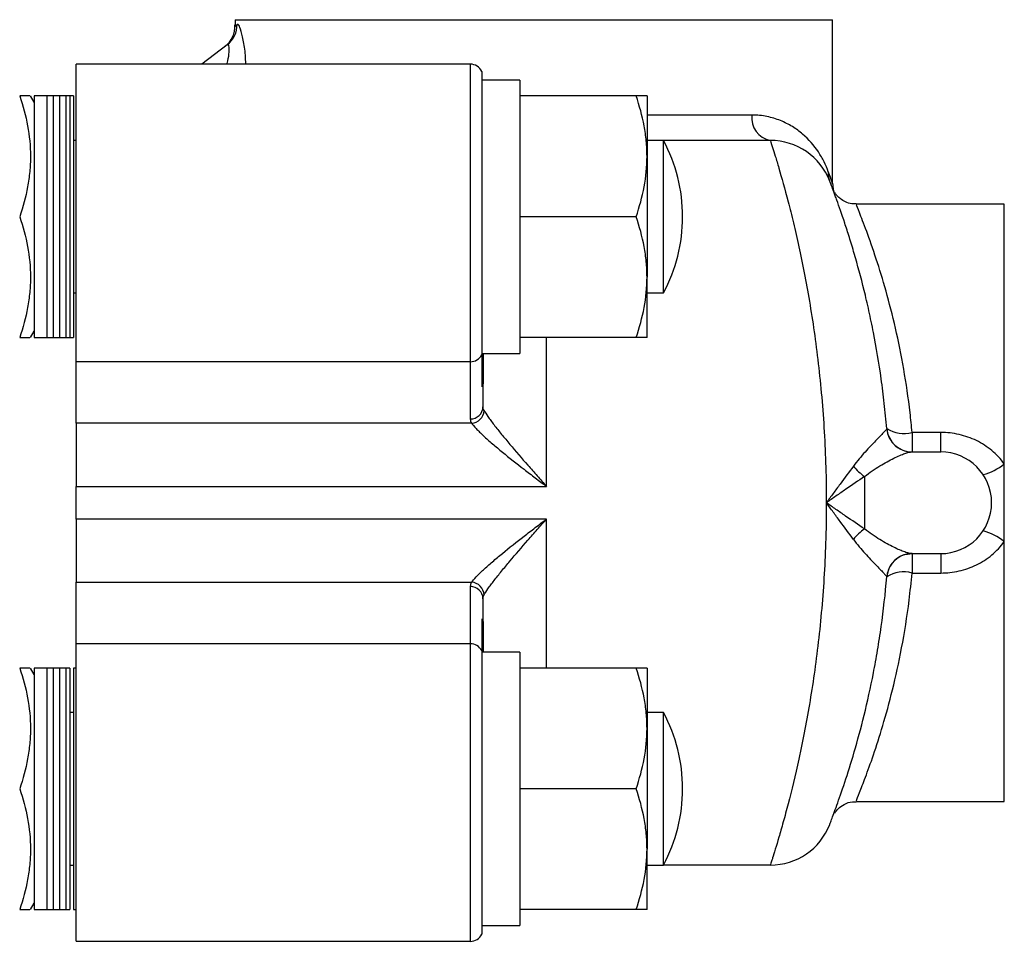
# Model space of a CAD drawing. Units: inches. Extents: x -46.4 to 43.5, y -17.9 to 28.1.
# Drawn here: x -28.3 to -25.2, y 4.3 to 7.2 of the extents above; entities that cross this region are included whole.
import ezdxf

# ---------------------------------------------------------------- set-up
doc = ezdxf.new("R2010")
doc.units = ezdxf.units.IN
doc.header["$MEASUREMENT"] = 0

msp = doc.modelspace()

# ---------------------------------------------------------------- linework, layer by layer
at = {"color": 7, "linetype": 'Continuous', "lineweight": 25}
for p, q in [((-27.6292, 7.1907), (-27.6292, 7.1707)), ((-27.6292, 7.1907), (-25.7789, 7.1907)), ((-25.7789, 6.6811), (-25.7789, 7.1907)), ((-27.6533, 7.1133), (-27.7326, 7.0529)), ((-26.9009, 7.0529), (-28.1214, 7.0529)), ((-28.1214, 6.1314), (-28.1214, 7.0529)), ((-26.8655, 7.0307), (-26.8655, 6.1525)), ((-26.7474, 7.0037), (-26.8655, 7.0037)), ((-26.7474, 7.0037), (-26.7474, 6.9545)), ((-28.2513, 6.9348), (-28.2627, 6.9545)), ((-28.2119, 6.9545), (-28.2513, 6.9545)), ((-28.2513, 6.9545), (-28.2513, 6.2065)), ((-28.1922, 6.9545), (-28.2119, 6.9545)), ((-28.2119, 6.9545), (-28.2119, 6.2065)), ((-28.1726, 6.9545), (-28.1922, 6.9545)), ((-28.1922, 6.9545), (-28.1922, 6.2065)), ((-28.1529, 6.9545), (-28.1726, 6.9545)), ((-28.1726, 6.9545), (-28.1726, 6.2065)), ((-28.1411, 6.9545), (-28.1529, 6.9545)), ((-28.1529, 6.9545), (-28.1529, 6.2065)), ((-28.1292, 6.9545), (-28.1411, 6.9545)), ((-28.1411, 6.9545), (-28.1411, 6.2065)), ((-28.1292, 6.9545), (-28.1292, 6.2065)), ((-26.3871, 6.9545), (-26.7474, 6.9545)), ((-26.7474, 6.9545), (-26.7474, 6.939)), ((-26.3537, 6.9545), (-26.3537, 6.7675)), ((-26.7474, 6.939), (-26.7474, 6.5959)), ((-28.1214, 6.8167), (-28.1292, 6.8167)), ((-26.3025, 6.8167), (-26.3537, 6.8167)), ((-25.9716, 6.8167), (-26.3025, 6.8167)), ((-26.3025, 6.3443), (-26.3025, 6.8167)), ((-26.3537, 6.7675), (-26.3537, 6.3935)), ((-25.7791, 6.6676), (-25.7791, 6.6675)), ((-25.7748, 6.6561), (-25.774, 6.6539)), ((-25.2474, 6.6198), (-25.7054, 6.6198)), ((-25.2474, 5.815), (-25.2474, 6.6198)), ((-26.7474, 6.5959), (-26.7474, 6.5805)), ((-26.3871, 6.5805), (-26.7474, 6.5805)), ((-26.7474, 6.5805), (-26.7474, 6.565)), ((-26.7474, 6.565), (-26.7474, 6.2219)), ((-26.3537, 6.2065), (-26.3537, 6.3935)), ((-28.1292, 6.3443), (-28.1214, 6.3443)), ((-26.3537, 6.3443), (-26.3025, 6.3443)), ((-28.2627, 6.2065), (-28.2513, 6.2261)), ((-26.7474, 6.2219), (-26.7474, 6.2065)), ((-28.2513, 6.2065), (-28.2119, 6.2065)), ((-28.2119, 6.2065), (-28.1922, 6.2065)), ((-28.1922, 6.2065), (-28.1726, 6.2065)), ((-28.1726, 6.2065), (-28.1529, 6.2065)), ((-28.1529, 6.2065), (-28.1411, 6.2065)), ((-28.1411, 6.2065), (-28.1292, 6.2065)), ((-26.3871, 6.2065), (-26.7474, 6.2065)), ((-26.7474, 6.2065), (-26.7474, 6.1572)), ((-26.9009, 6.1314), (-28.1214, 6.1314)), ((-28.1214, 5.9411), (-28.1214, 6.1314)), ((-26.9009, 6.1314), (-26.9009, 5.9543)), ((-26.8655, 6.1572), (-26.7474, 6.1572)), ((-26.8655, 6.1525), (-26.8655, 6.0538)), ((-26.8615, 6.1572), (-26.8615, 6.063)), ((-26.8615, 5.9918), (-26.8615, 6.063)), ((-26.897, 5.9411), (-28.1214, 5.9411)), ((-28.1214, 5.9411), (-28.1214, 5.7451)), ((-25.5328, 5.9123), (-25.5328, 5.8521)), ((-25.4442, 5.9123), (-25.5328, 5.9123)), ((-25.4442, 5.8521), (-25.4442, 5.9123)), ((-25.5331, 5.8521), (-25.4442, 5.8521)), ((-25.2474, 5.5743), (-25.2474, 5.815)), ((-25.6804, 5.7758), (-25.6804, 5.6135)), ((-28.1214, 5.7451), (-26.6647, 5.7451)), ((-28.1214, 5.6442), (-28.1214, 5.7451)), ((-26.6647, 5.6442), (-28.1214, 5.6442)), ((-28.1214, 5.6442), (-28.1214, 5.4482)), ((-25.2474, 4.7694), (-25.2474, 5.5743)), ((-25.5331, 5.5372), (-25.4442, 5.5372)), ((-25.5328, 5.5372), (-25.5328, 5.477)), ((-25.4442, 5.5372), (-25.4442, 5.477)), ((-25.5328, 5.477), (-25.4442, 5.477)), ((-28.1214, 5.4482), (-26.897, 5.4482)), ((-28.1214, 5.2579), (-28.1214, 5.4482)), ((-26.9009, 5.4349), (-26.9009, 5.2579)), ((-26.8615, 5.3263), (-26.8615, 5.3975)), ((-26.8655, 5.3355), (-26.8655, 5.2368)), ((-26.8615, 5.3263), (-26.8615, 5.232)), ((-28.1214, 4.3364), (-28.1214, 5.2579)), ((-26.9009, 5.2579), (-28.1214, 5.2579)), ((-26.8655, 5.2368), (-26.8655, 4.3586)), ((-26.7474, 5.232), (-26.8655, 5.232)), ((-26.7474, 5.232), (-26.7474, 5.1828)), ((-28.2513, 5.1632), (-28.2627, 5.1828)), ((-28.2119, 5.1828), (-28.2513, 5.1828)), ((-28.2513, 5.1828), (-28.2513, 4.4348)), ((-28.1922, 5.1828), (-28.2119, 5.1828)), ((-28.2119, 5.1828), (-28.2119, 4.4348)), ((-28.1726, 5.1828), (-28.1922, 5.1828)), ((-28.1922, 5.1828), (-28.1922, 4.4348)), ((-28.1529, 5.1828), (-28.1726, 5.1828)), ((-28.1726, 5.1828), (-28.1726, 4.4348)), ((-28.1411, 5.1828), (-28.1529, 5.1828)), ((-28.1529, 5.1828), (-28.1529, 4.4348)), ((-28.1411, 5.1828), (-28.1411, 4.4348)), ((-28.1214, 5.1828), (-28.1292, 5.1828)), ((-28.1292, 5.1828), (-28.1292, 4.4348)), ((-26.7474, 5.1828), (-26.7474, 5.1674)), ((-26.3871, 5.1828), (-26.7474, 5.1828)), ((-26.3537, 5.1828), (-26.3537, 4.9958)), ((-26.7474, 5.1674), (-26.7474, 4.8243)), ((-28.1292, 5.045), (-28.1411, 5.045)), ((-26.3025, 5.045), (-26.3537, 5.045)), ((-26.3025, 4.5726), (-26.3025, 5.045)), ((-26.3537, 4.9958), (-26.3537, 4.6218)), ((-26.7474, 4.8243), (-26.7474, 4.8088)), ((-26.3871, 4.8088), (-26.7474, 4.8088)), ((-26.7474, 4.8088), (-26.7474, 4.7934)), ((-26.7474, 4.7934), (-26.7474, 4.4503)), ((-25.7055, 4.7694), (-25.2474, 4.7694)), ((-26.3537, 4.4348), (-26.3537, 4.6218)), ((-28.1411, 4.5726), (-28.1292, 4.5726)), ((-26.3537, 4.5726), (-26.3025, 4.5726)), ((-25.9716, 4.5726), (-26.3025, 4.5726)), ((-28.2627, 4.4348), (-28.2513, 4.4545)), ((-28.2513, 4.4348), (-28.2119, 4.4348)), ((-28.2119, 4.4348), (-28.1922, 4.4348)), ((-28.1922, 4.4348), (-28.1726, 4.4348)), ((-28.1726, 4.4348), (-28.1529, 4.4348)), ((-28.1529, 4.4348), (-28.1411, 4.4348)), ((-28.1292, 4.4348), (-28.1214, 4.4348)), ((-26.7474, 4.4503), (-26.7474, 4.4348)), ((-26.3871, 4.4348), (-26.7474, 4.4348)), ((-26.7474, 4.4348), (-26.7474, 4.3856)), ((-26.8655, 4.3856), (-26.7474, 4.3856)), ((-28.1214, 4.3364), (-26.9009, 4.3364))]:
    msp.add_line(p, q, dxfattribs=at)
at = {"color": 8, "linetype": 'Continuous', "lineweight": 25}
for p, q in [((-27.6292, 7.1707), (-27.6228, 7.176)), ((-26.9009, 7.0529), (-26.9009, 6.1314)), ((-26.0291, 6.8954), (-26.3537, 6.8954)), ((-26.6647, 5.7451), (-26.6647, 6.2065)), ((-26.6647, 5.1828), (-26.6647, 5.6442)), ((-26.9009, 5.2579), (-26.9009, 4.3364))]:
    msp.add_line(p, q, dxfattribs=at)
at = {"color": 7, "linetype": 'Continuous', "lineweight": 25, "flags": 128}
msp.add_lwpolyline([(-25.5549, 5.534), (-25.5474, 5.5358), (-25.5328, 5.5372)], dxfattribs=at)
at = {"color": 7, "linetype": 'Continuous', "lineweight": 25}
for centre, radius, start, end in [((-27.708, 7.1707), 0.0787, 307.3039, 2.8312), ((-27.7004, 7.175), 0.0776, 307.3904, 0.7197), ((-26.9009, 7.0135), 0.0394, 25.8419, 90), ((-25.959, 6.8862), 0.0707, 172.513, 259.7113), ((-26.7454, 6.5805), 0.502, 0, 28.0725), ((-25.9716, 6.6198), 0.1969, 21.1947, 90), ((-25.7273, 6.7145), 0.0652, 175.6141, 201.1035), ((-25.7001, 6.6811), 0.0787, 180.5218, 200.1676), ((-26.7454, 6.5805), 0.502, 331.9275, 0), ((-26.9005, 6.1709), 0.0396, 269.384, 332.1935), ((-26.8999, 5.9928), 0.0384, 268.5873, 358.5139), ((-26.899, 5.9818), 0.0408, 272.8475, 357.5738), ((-25.5328, 5.9309), 0.0787, 184.7802, 270), ((-25.5586, 6.0062), 0.0974, 237.2741, 285.3853), ((-25.5331, 5.9308), 0.0786, 223.9319, 269.9932), ((-25.4442, 5.6946), 0.1575, 270, 90), ((-25.5647, 5.9329), 0.1951, 219.7894, 233.6312), ((-25.3558, 5.9475), 0.1712, 284.489, 309.3036), ((-25.5647, 5.4564), 0.1951, 126.3688, 140.2106), ((-25.3558, 5.4418), 0.1712, 50.6964, 75.511), ((-25.5328, 5.4584), 0.0787, 108.1701, 175.2198), ((-25.5331, 5.4586), 0.0786, 90.0016, 120.0329), ((-25.5586, 5.3831), 0.0974, 74.6147, 122.7259), ((-26.8999, 5.3965), 0.0384, 1.4861, 91.4127), ((-26.899, 5.4075), 0.0408, 2.4262, 87.1525), ((-26.9005, 5.2184), 0.0396, 27.8065, 90.616), ((-26.7454, 4.8088), 0.502, 0, 28.0725), ((-26.7454, 4.8088), 0.502, 331.9275, 0), ((-25.9716, 4.7694), 0.1969, 270, 338.8053), ((-26.9009, 4.3757), 0.0394, 270, 334.1581)]:
    msp.add_arc(centre, radius, start, end, dxfattribs=at)
at = {"color": 8, "linetype": 'Continuous', "lineweight": 25}
for centre, radius, start, end in [((-25.533, 5.9309), 0.0788, 185.2961, 223.9327), ((-25.533, 5.4584), 0.0787, 120.0405, 174.711)]:
    msp.add_arc(centre, radius, start, end, dxfattribs=at)
for points, knots in [([(-27.596, 7.0529), (-27.5963, 7.0623), (-27.5972, 7.0895), (-27.6034, 7.1288), (-27.6116, 7.1628), (-27.6186, 7.1769), (-27.6217, 7.1762), (-27.6228, 7.176)], [0, 0, 0, 0, 0.137728, 0.396773, 0.649986, 0.867612, 1, 1, 1, 1]), ([(-27.6542, 7.0529), (-27.654, 7.0536), (-27.6506, 7.0649), (-27.6482, 7.0819), (-27.6468, 7.0983), (-27.6473, 7.1079), (-27.6485, 7.1124), (-27.6506, 7.1146), (-27.6522, 7.1138), (-27.6533, 7.1133)], [0, 0, 0, 0, 0.020419, 0.340446, 0.530317, 0.625237, 0.793313, 0.857222, 1, 1, 1, 1]), ([(-25.7923, 6.7195), (-25.7881, 6.7077), (-25.7847, 6.6981), (-25.7801, 6.6846), (-25.7789, 6.6811), (-25.7789, 6.6811)], [0, 0, 0, 0, 0.5, 0.5, 1, 1, 1, 1]), ([(-25.5328, 5.9123), (-25.5348, 5.9328), (-25.5415, 6.0003), (-25.558, 6.111), (-25.5839, 6.2381), (-25.6137, 6.3536), (-25.6453, 6.456), (-25.6753, 6.5408), (-25.6962, 6.5943), (-25.7062, 6.6188), (-25.7056, 6.6173), (-25.7054, 6.6168)], [0, 0, 0, 0, 0.051502, 0.169528, 0.290705, 0.414464, 0.541542, 0.681126, 0.825935, 0.942851, 1, 1, 1, 1]), ([(-25.7055, 4.7723), (-25.7057, 4.7719), (-25.7063, 4.7704), (-25.6965, 4.7943), (-25.6781, 4.8414), (-25.6529, 4.9111), (-25.6236, 5.0022), (-25.5929, 5.1134), (-25.5641, 5.2442), (-25.5439, 5.3682), (-25.5357, 5.4487), (-25.5328, 5.477)], [0, 0, 0, 0, 0.063796, 0.184995, 0.30275, 0.423737, 0.545829, 0.671147, 0.798336, 0.929391, 1, 1, 1, 1])]:
    msp.add_open_spline(points, degree=3, knots=knots, dxfattribs=at)
at = {"color": 7, "linetype": 'Continuous', "lineweight": 25}
for points, knots in [([(-28.2961, 6.9545), (-28.2859, 6.924), (-28.2775, 6.8932), (-28.2659, 6.831), (-28.2627, 6.7996), (-28.2626, 6.7519), (-28.2634, 6.736), (-28.2665, 6.7044), (-28.2687, 6.6887), (-28.2775, 6.6419), (-28.2859, 6.611), (-28.2961, 6.5805)], [0, 0, 0, 0, 0.25, 0.25, 0.5, 0.5, 0.625, 0.625, 0.75, 0.75, 1, 1, 1, 1]), ([(-28.265, 6.9545), (-28.2647, 6.9545), (-28.2632, 6.9545), (-28.2822, 6.9545), (-28.2961, 6.9545)], [0, 0, 0, 0, 0.27311, 1, 1, 1, 1]), ([(-26.3537, 6.7675), (-26.3537, 6.7834), (-26.3544, 6.7993), (-26.3575, 6.8308), (-26.3598, 6.8465), (-26.3685, 6.8932), (-26.3769, 6.924), (-26.3871, 6.9545)], [0, 0, 0, 0, 0.25, 0.25, 0.5, 0.5, 1, 1, 1, 1]), ([(-26.3537, 6.9545), (-26.3537, 6.9545), (-26.3544, 6.9545), (-26.3575, 6.9545), (-26.3598, 6.9545), (-26.3686, 6.9545), (-26.377, 6.9545), (-26.3871, 6.9545)], [0, 0, 0, 0, 0.25, 0.25, 0.5, 0.5, 1, 1, 1, 1]), ([(-25.7923, 6.7195), (-25.796, 6.7298), (-25.8003, 6.7402), (-25.8106, 6.7609), (-25.8165, 6.7711), (-25.8363, 6.801), (-25.8525, 6.8197), (-25.8816, 6.8446), (-25.8921, 6.8523), (-25.915, 6.8665), (-25.9274, 6.8728), (-25.9536, 6.8834), (-25.9675, 6.8877), (-25.997, 6.8937), (-26.0126, 6.8954), (-26.0291, 6.8954)], [0, 0, 0, 0, 0.125, 0.125, 0.25, 0.25, 0.5, 0.5, 0.625, 0.625, 0.75, 0.75, 0.875, 0.875, 1, 1, 1, 1]), ([(-25.9716, 6.8167), (-25.9716, 6.8167), (-25.9693, 6.8093), (-25.9625, 6.7877), (-25.9597, 6.7788), (-25.9548, 6.7626), (-25.953, 6.7567), (-25.9493, 6.7442), (-25.9473, 6.7375), (-25.937, 6.7022), (-25.9273, 6.6677), (-25.9114, 6.6066), (-25.9059, 6.5845), (-25.8947, 6.5379), (-25.8891, 6.5134), (-25.8779, 6.462), (-25.8723, 6.435), (-25.8614, 6.3787), (-25.856, 6.3492), (-25.8404, 6.2572), (-25.8311, 6.1928), (-25.8194, 6.0916), (-25.8159, 6.0571), (-25.8097, 5.9865), (-25.8071, 5.9502), (-25.8007, 5.8415), (-25.7985, 5.7684), (-25.7985, 5.6946)], [0, 0, 0, 0, 0.125, 0.125, 0.1875, 0.1875, 0.21875, 0.21875, 0.25, 0.25, 0.375, 0.375, 0.4375, 0.4375, 0.5, 0.5, 0.5625, 0.5625, 0.625, 0.625, 0.75, 0.75, 0.8125, 0.8125, 0.875, 0.875, 1, 1, 1, 1]), ([(-26.3871, 6.5805), (-26.3769, 6.6111), (-26.3685, 6.6419), (-26.3568, 6.7042), (-26.3537, 6.7356), (-26.3537, 6.7675)], [0, 0, 0, 0, 0.5, 0.5, 1, 1, 1, 1]), ([(-25.6113, 5.9243), (-25.6135, 5.9507), (-25.616, 5.9768), (-25.6218, 6.0281), (-25.625, 6.0533), (-25.6354, 6.1276), (-25.6435, 6.1754), (-25.657, 6.2446), (-25.6617, 6.2673), (-25.6714, 6.311), (-25.6763, 6.3321), (-25.6914, 6.3933), (-25.7017, 6.4313), (-25.717, 6.4839), (-25.7221, 6.5007), (-25.732, 6.5322), (-25.7368, 6.547), (-25.7505, 6.5884), (-25.7588, 6.6121), (-25.7676, 6.6365), (-25.7693, 6.6411), (-25.7725, 6.6497), (-25.7739, 6.6537), (-25.7781, 6.6648), (-25.7804, 6.671), (-25.7861, 6.6859), (-25.7881, 6.691), (-25.7881, 6.691)], [0, 0, 0, 0, 0.0625, 0.0625, 0.125, 0.125, 0.25, 0.25, 0.3125, 0.3125, 0.375, 0.375, 0.5, 0.5, 0.5625, 0.5625, 0.625, 0.625, 0.75, 0.75, 0.78125, 0.78125, 0.8125, 0.8125, 0.875, 0.875, 1, 1, 1, 1]), ([(-25.7776, 6.6634), (-25.7768, 6.6613), (-25.7743, 6.6547), (-25.7741, 6.6542), (-25.774, 6.6539)], [0, 0, 0, 0, 0.314708, 1, 1, 1, 1]), ([(-25.7748, 6.6561), (-25.7748, 6.6561), (-25.7734, 6.6523), (-25.7737, 6.653), (-25.7739, 6.6537)], [0, 0, 0, 0, 0.008833, 1, 1, 1, 1]), ([(-25.7057, 6.6205), (-25.7084, 6.6202), (-25.7184, 6.6191), (-25.7342, 6.624), (-25.7506, 6.6324), (-25.762, 6.6421), (-25.7692, 6.6506), (-25.7716, 6.6542), (-25.7724, 6.6555)], [0, 0, 0, 0, 0.099417, 0.36444, 0.588025, 0.775196, 0.92054, 1, 1, 1, 1]), ([(-28.2961, 6.5805), (-28.2859, 6.5499), (-28.2775, 6.5192), (-28.2659, 6.457), (-28.2627, 6.4256), (-28.2626, 6.3779), (-28.2634, 6.3619), (-28.2665, 6.3304), (-28.2687, 6.3147), (-28.2775, 6.2679), (-28.2859, 6.237), (-28.2961, 6.2065)], [0, 0, 0, 0, 0.25, 0.25, 0.5, 0.5, 0.625, 0.625, 0.75, 0.75, 1, 1, 1, 1]), ([(-26.3537, 6.3935), (-26.3537, 6.4093), (-26.3544, 6.4253), (-26.3575, 6.4568), (-26.3598, 6.4725), (-26.3685, 6.5192), (-26.3769, 6.55), (-26.3871, 6.5805)], [0, 0, 0, 0, 0.25, 0.25, 0.5, 0.5, 1, 1, 1, 1]), ([(-26.3871, 6.2065), (-26.3769, 6.237), (-26.3685, 6.2679), (-26.3568, 6.3301), (-26.3537, 6.3616), (-26.3537, 6.3935)], [0, 0, 0, 0, 0.5, 0.5, 1, 1, 1, 1]), ([(-28.2961, 6.2065), (-28.2823, 6.2065), (-28.2633, 6.2065), (-28.2646, 6.2065), (-28.2649, 6.2065)], [0, 0, 0, 0, 0.726863, 1, 1, 1, 1]), ([(-26.3537, 6.2065), (-26.3537, 6.2065), (-26.3544, 6.2065), (-26.3575, 6.2065), (-26.3598, 6.2065), (-26.3686, 6.2065), (-26.377, 6.2065), (-26.3871, 6.2065)], [0, 0, 0, 0, 0.25, 0.25, 0.5, 0.5, 1, 1, 1, 1]), ([(-26.8583, 5.9801), (-26.8556, 5.9753), (-26.8515, 5.9689), (-26.8435, 5.9576), (-26.8405, 5.9535), (-26.8341, 5.9449), (-26.8307, 5.9404), (-26.82, 5.9265), (-26.8121, 5.9166), (-26.7955, 5.8963), (-26.7869, 5.8859), (-26.7603, 5.8543), (-26.7415, 5.8324), (-26.7129, 5.7997), (-26.7034, 5.7888), (-26.6889, 5.7724), (-26.6841, 5.767), (-26.6744, 5.756), (-26.6695, 5.7505), (-26.6647, 5.7451)], [0, 0, 0, 0, 0.125, 0.125, 0.1875, 0.1875, 0.25, 0.25, 0.375, 0.375, 0.5, 0.5, 0.75, 0.75, 0.875, 0.875, 0.9375, 0.9375, 1, 1, 1, 1]), ([(-26.897, 5.9411), (-26.8938, 5.9365), (-26.8889, 5.9308), (-26.8794, 5.9208), (-26.8758, 5.9173), (-26.8682, 5.9098), (-26.8642, 5.906), (-26.8514, 5.8942), (-26.842, 5.8858), (-26.8223, 5.8688), (-26.812, 5.8601), (-26.7801, 5.834), (-26.7574, 5.816), (-26.723, 5.7894), (-26.7114, 5.7805), (-26.694, 5.7672), (-26.6881, 5.7628), (-26.6764, 5.7539), (-26.6705, 5.7495), (-26.6647, 5.7451)], [0, 0, 0, 0, 0.125, 0.125, 0.1875, 0.1875, 0.25, 0.25, 0.375, 0.375, 0.5, 0.5, 0.75, 0.75, 0.875, 0.875, 0.9375, 0.9375, 1, 1, 1, 1]), ([(-25.6114, 5.9236), (-25.6122, 5.9219), (-25.6159, 5.9177), (-25.628, 5.9049), (-25.6361, 5.8966), (-25.6556, 5.8763), (-25.6666, 5.8648), (-25.6843, 5.8451), (-25.6904, 5.8381), (-25.7025, 5.8236), (-25.7086, 5.816), (-25.7146, 5.808)], [0, 0, 0, 0, 0.25, 0.25, 0.5, 0.5, 0.75, 0.75, 0.875, 0.875, 1, 1, 1, 1]), ([(-25.2474, 5.815), (-25.2529, 5.8226), (-25.2589, 5.8299), (-25.2718, 5.8438), (-25.2788, 5.8503), (-25.3007, 5.8685), (-25.3165, 5.8787), (-25.3508, 5.8954), (-25.3688, 5.9017), (-25.4058, 5.9102), (-25.425, 5.9123), (-25.4442, 5.9123)], [0, 0, 0, 0, 0.125, 0.125, 0.25, 0.25, 0.5, 0.5, 0.75, 0.75, 1, 1, 1, 1]), ([(-25.6804, 5.7758), (-25.6724, 5.7821), (-25.6643, 5.788), (-25.6483, 5.799), (-25.6404, 5.8041), (-25.625, 5.8135), (-25.6175, 5.8178), (-25.6032, 5.8257), (-25.5962, 5.8293), (-25.5831, 5.8358), (-25.577, 5.8386), (-25.5656, 5.8435), (-25.5603, 5.8455), (-25.5459, 5.8505), (-25.5384, 5.8521), (-25.5331, 5.8521)], [0, 0, 0, 0, 0.125, 0.125, 0.25, 0.25, 0.375, 0.375, 0.5, 0.5, 0.625, 0.625, 0.75, 0.75, 1, 1, 1, 1]), ([(-25.7146, 5.808), (-25.7282, 5.79), (-25.7419, 5.7714), (-25.7629, 5.743), (-25.77, 5.7333), (-25.7842, 5.714), (-25.7914, 5.7043), (-25.7985, 5.6946)], [0, 0, 0, 0, 0.5, 0.5, 0.75, 0.75, 1, 1, 1, 1]), ([(-25.6804, 5.7758), (-25.6996, 5.7629), (-25.719, 5.7496), (-25.7486, 5.7291), (-25.7586, 5.7223), (-25.7785, 5.7085), (-25.7886, 5.7015), (-25.7985, 5.6946)], [0, 0, 0, 0, 0.5, 0.5, 0.75, 0.75, 1, 1, 1, 1]), ([(-25.7985, 5.6946), (-25.7985, 5.6762), (-25.7987, 5.6578), (-25.7992, 5.6208), (-25.7996, 5.6022), (-25.8013, 5.5467), (-25.8029, 5.5102), (-25.8092, 5.4022), (-25.8154, 5.332), (-25.8273, 5.2295), (-25.8316, 5.1962), (-25.8408, 5.1318), (-25.8457, 5.1006), (-25.856, 5.04), (-25.8613, 5.0107), (-25.8696, 4.9683), (-25.8724, 4.9543), (-25.878, 4.9271), (-25.8808, 4.9139), (-25.8949, 4.8494), (-25.9061, 4.8033), (-25.9193, 4.7525), (-25.9219, 4.7427), (-25.927, 4.7237), (-25.9295, 4.7146), (-25.9367, 4.6885), (-25.9412, 4.6728), (-25.9535, 4.6307), (-25.9601, 4.6093), (-25.9658, 4.591), (-25.9668, 4.5878), (-25.9686, 4.5823), (-25.9693, 4.58), (-25.971, 4.5745), (-25.9716, 4.5726), (-25.9716, 4.5726)], [0, 0, 0, 0, 0.03125, 0.03125, 0.0625, 0.0625, 0.125, 0.125, 0.25, 0.25, 0.3125, 0.3125, 0.375, 0.375, 0.4375, 0.4375, 0.46875, 0.46875, 0.5, 0.5, 0.625, 0.625, 0.65625, 0.65625, 0.6875, 0.6875, 0.75, 0.75, 0.875, 0.875, 0.90625, 0.90625, 0.9375, 0.9375, 1, 1, 1, 1]), ([(-25.7146, 5.5813), (-25.7282, 5.5993), (-25.7419, 5.6179), (-25.7629, 5.6463), (-25.77, 5.656), (-25.7842, 5.6753), (-25.7914, 5.685), (-25.7985, 5.6946)], [0, 0, 0, 0, 0.5, 0.5, 0.75, 0.75, 1, 1, 1, 1]), ([(-25.6804, 5.6135), (-25.6996, 5.6264), (-25.719, 5.6397), (-25.7486, 5.6601), (-25.7586, 5.667), (-25.7785, 5.6808), (-25.7886, 5.6878), (-25.7985, 5.6946)], [0, 0, 0, 0, 0.5, 0.5, 0.75, 0.75, 1, 1, 1, 1]), ([(-26.897, 5.4482), (-26.8938, 5.4528), (-26.8889, 5.4585), (-26.8794, 5.4685), (-26.8758, 5.472), (-26.8682, 5.4795), (-26.8642, 5.4833), (-26.8514, 5.4951), (-26.842, 5.5035), (-26.8223, 5.5205), (-26.812, 5.5292), (-26.7801, 5.5553), (-26.7574, 5.5733), (-26.723, 5.5999), (-26.7114, 5.6088), (-26.694, 5.6221), (-26.6881, 5.6265), (-26.6764, 5.6354), (-26.6705, 5.6398), (-26.6647, 5.6442)], [0, 0, 0, 0, 0.125, 0.125, 0.1875, 0.1875, 0.25, 0.25, 0.375, 0.375, 0.5, 0.5, 0.75, 0.75, 0.875, 0.875, 0.9375, 0.9375, 1, 1, 1, 1]), ([(-26.8583, 5.4092), (-26.8556, 5.414), (-26.8515, 5.4204), (-26.8435, 5.4317), (-26.8405, 5.4358), (-26.8341, 5.4444), (-26.8307, 5.4489), (-26.82, 5.4628), (-26.8121, 5.4727), (-26.7955, 5.493), (-26.7869, 5.5034), (-26.7603, 5.535), (-26.7415, 5.5569), (-26.7129, 5.5896), (-26.7034, 5.6005), (-26.6889, 5.6169), (-26.6841, 5.6223), (-26.6744, 5.6333), (-26.6695, 5.6388), (-26.6647, 5.6442)], [0, 0, 0, 0, 0.125, 0.125, 0.1875, 0.1875, 0.25, 0.25, 0.375, 0.375, 0.5, 0.5, 0.75, 0.75, 0.875, 0.875, 0.9375, 0.9375, 1, 1, 1, 1]), ([(-25.5331, 5.5372), (-25.5357, 5.5372), (-25.539, 5.5376), (-25.5465, 5.5393), (-25.5508, 5.5405), (-25.5604, 5.5438), (-25.5657, 5.5459), (-25.5772, 5.5508), (-25.5834, 5.5536), (-25.5964, 5.5601), (-25.6033, 5.5636), (-25.6178, 5.5716), (-25.6253, 5.576), (-25.6483, 5.5901), (-25.6643, 5.6007), (-25.6804, 5.6135)], [0, 0, 0, 0, 0.125, 0.125, 0.25, 0.25, 0.375, 0.375, 0.5, 0.5, 0.625, 0.625, 0.75, 0.75, 1, 1, 1, 1]), ([(-25.7146, 5.5813), (-25.7026, 5.5652), (-25.6903, 5.5509), (-25.6669, 5.5249), (-25.6556, 5.513), (-25.6411, 5.498), (-25.6367, 5.4934), (-25.6286, 5.485), (-25.625, 5.4813), (-25.619, 5.4749), (-25.6166, 5.4722), (-25.613, 5.468), (-25.6118, 5.4665), (-25.6114, 5.4657)], [0, 0, 0, 0, 0.25, 0.25, 0.5, 0.5, 0.625, 0.625, 0.75, 0.75, 0.875, 0.875, 1, 1, 1, 1]), ([(-25.4442, 5.477), (-25.425, 5.477), (-25.4061, 5.4791), (-25.3783, 5.4854), (-25.369, 5.4881), (-25.351, 5.4944), (-25.3423, 5.4981), (-25.3253, 5.5063), (-25.317, 5.511), (-25.301, 5.5213), (-25.2933, 5.5269), (-25.2714, 5.5451), (-25.2585, 5.5588), (-25.2474, 5.5743)], [0, 0, 0, 0, 0.25, 0.25, 0.375, 0.375, 0.5, 0.5, 0.625, 0.625, 0.75, 0.75, 1, 1, 1, 1]), ([(-25.7881, 4.6983), (-25.7881, 4.6983), (-25.7876, 4.6996), (-25.7856, 4.7047), (-25.7842, 4.7085), (-25.7783, 4.7238), (-25.7727, 4.7387), (-25.7588, 4.7772), (-25.7505, 4.8008), (-25.732, 4.8567), (-25.7221, 4.8882), (-25.7018, 4.9576), (-25.6915, 4.9956), (-25.6712, 5.0782), (-25.6615, 5.1218), (-25.6481, 5.1904), (-25.6438, 5.2139), (-25.6358, 5.2618), (-25.632, 5.2865), (-25.6214, 5.3616), (-25.6156, 5.4128), (-25.6113, 5.465)], [0, 0, 0, 0, 0.0625, 0.0625, 0.125, 0.125, 0.25, 0.25, 0.375, 0.375, 0.5, 0.5, 0.625, 0.625, 0.75, 0.75, 0.8125, 0.8125, 0.875, 0.875, 1, 1, 1, 1]), ([(-28.2961, 5.1828), (-28.2859, 5.1523), (-28.2775, 5.1215), (-28.2659, 5.0594), (-28.2627, 5.028), (-28.2626, 4.9803), (-28.2634, 4.9643), (-28.2665, 4.9327), (-28.2687, 4.917), (-28.2775, 4.8702), (-28.2859, 4.8394), (-28.2961, 4.8088)], [0, 0, 0, 0, 0.25, 0.25, 0.5, 0.5, 0.625, 0.625, 0.75, 0.75, 1, 1, 1, 1]), ([(-28.265, 5.1828), (-28.2647, 5.1828), (-28.2632, 5.1828), (-28.2822, 5.1828), (-28.2961, 5.1828)], [0, 0, 0, 0, 0.27311, 1, 1, 1, 1]), ([(-26.3537, 4.9958), (-26.3537, 5.0117), (-26.3544, 5.0276), (-26.3575, 5.0592), (-26.3598, 5.0748), (-26.3685, 5.1215), (-26.3769, 5.1523), (-26.3871, 5.1828)], [0, 0, 0, 0, 0.25, 0.25, 0.5, 0.5, 1, 1, 1, 1]), ([(-26.3537, 5.1828), (-26.3537, 5.1828), (-26.3544, 5.1828), (-26.3575, 5.1828), (-26.3598, 5.1828), (-26.3686, 5.1828), (-26.377, 5.1828), (-26.3871, 5.1828)], [0, 0, 0, 0, 0.25, 0.25, 0.5, 0.5, 1, 1, 1, 1]), ([(-26.3871, 4.8088), (-26.3769, 4.8394), (-26.3685, 4.8702), (-26.3568, 4.9325), (-26.3537, 4.964), (-26.3537, 4.9958)], [0, 0, 0, 0, 0.5, 0.5, 1, 1, 1, 1]), ([(-28.2961, 4.8088), (-28.2859, 4.7783), (-28.2775, 4.7475), (-28.2659, 4.6854), (-28.2627, 4.654), (-28.2626, 4.6063), (-28.2634, 4.5903), (-28.2665, 4.5587), (-28.2687, 4.543), (-28.2775, 4.4962), (-28.2859, 4.4654), (-28.2961, 4.4348)], [0, 0, 0, 0, 0.25, 0.25, 0.5, 0.5, 0.625, 0.625, 0.75, 0.75, 1, 1, 1, 1]), ([(-26.3537, 4.6218), (-26.3537, 4.6377), (-26.3544, 4.6536), (-26.3575, 4.6852), (-26.3598, 4.7008), (-26.3685, 4.7475), (-26.3769, 4.7783), (-26.3871, 4.8088)], [0, 0, 0, 0, 0.25, 0.25, 0.5, 0.5, 1, 1, 1, 1]), ([(-25.7718, 4.7335), (-25.7688, 4.7381), (-25.7615, 4.7491), (-25.7428, 4.7617), (-25.7229, 4.7697), (-25.7097, 4.7686), (-25.7056, 4.7683)], [0, 0, 0, 0, 0.209515, 0.50124, 0.844749, 1, 1, 1, 1]), ([(-25.7718, 4.7335), (-25.7688, 4.7381), (-25.7616, 4.7493), (-25.7502, 4.7562), (-25.7436, 4.7603)], [0, 0, 0, 0, 0.417993, 1, 1, 1, 1]), ([(-26.3871, 4.4348), (-26.3769, 4.4654), (-26.3685, 4.4962), (-26.3568, 4.5585), (-26.3537, 4.59), (-26.3537, 4.6218)], [0, 0, 0, 0, 0.5, 0.5, 1, 1, 1, 1]), ([(-28.2961, 4.4348), (-28.2823, 4.4348), (-28.2633, 4.4348), (-28.2646, 4.4348), (-28.2649, 4.4348)], [0, 0, 0, 0, 0.726863, 1, 1, 1, 1]), ([(-26.3537, 4.4348), (-26.3537, 4.4348), (-26.3544, 4.4348), (-26.3575, 4.4348), (-26.3598, 4.4348), (-26.3686, 4.4348), (-26.377, 4.4348), (-26.3871, 4.4348)], [0, 0, 0, 0, 0.25, 0.25, 0.5, 0.5, 1, 1, 1, 1])]:
    msp.add_open_spline(points, degree=3, knots=knots, dxfattribs=at)
for points in [[(-26.8615, 6.063), (-26.8615, 6.0596), (-26.8628, 6.0566), (-26.8655, 6.0538)], [(-26.8583, 5.9801), (-26.8604, 5.9839), (-26.8615, 5.9878), (-26.8615, 5.9918)], [(-26.9009, 5.9543), (-26.9009, 5.9499), (-26.8996, 5.9455), (-26.897, 5.9411)], [(-25.6113, 5.9243), (-25.6113, 5.9241), (-25.6113, 5.9238), (-25.6114, 5.9236)], [(-25.5331, 5.8521), (-25.5329, 5.8521), (-25.5328, 5.8521), (-25.5328, 5.8521)], [(-25.5328, 5.5372), (-25.5328, 5.5372), (-25.5329, 5.5372), (-25.5331, 5.5372)], [(-25.6114, 5.4657), (-25.6113, 5.4655), (-25.6113, 5.4652), (-25.6113, 5.465)], [(-26.897, 5.4482), (-26.8996, 5.4438), (-26.9009, 5.4394), (-26.9009, 5.4349)], [(-26.8615, 5.3975), (-26.8615, 5.4014), (-26.8604, 5.4053), (-26.8583, 5.4092)], [(-26.8655, 5.3355), (-26.8628, 5.3327), (-26.8615, 5.3297), (-26.8615, 5.3263)]]:
    msp.add_open_spline(points, degree=3, dxfattribs=at)

doc.saveas('drawing.dxf')
